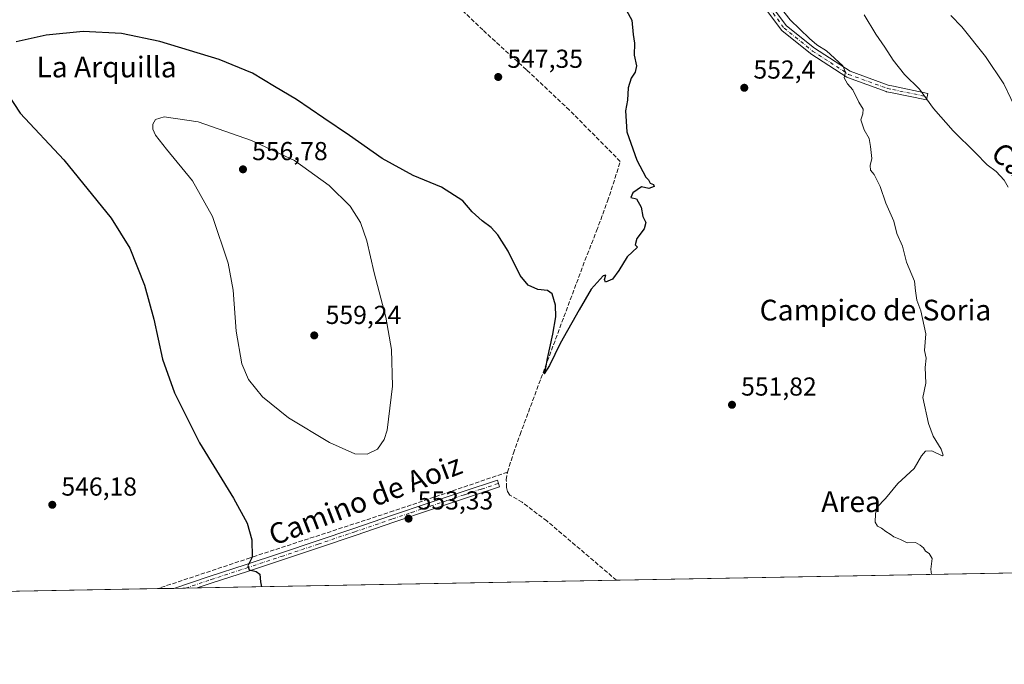
# Model space of a CAD drawing. Units: metres. Extents: x 624421 to 627872, y 4734180 to 4736556.
# Drawn here: x 626003 to 626383, y 4734180 to 4734429 of the extents above; entities that cross this region are included whole.
import ezdxf
from ezdxf.enums import TextEntityAlignment as Align

# ---------------------------------------------------------------- set-up
doc = ezdxf.new("R2010")
doc.units = ezdxf.units.M
doc.header["$MEASUREMENT"] = 0
doc.linetypes.add('DGN Style 3', pattern=[2.307223458686699, 1.648016756204785, -0.6592067024819142])
doc.linetypes.add('DGN Style 4', pattern=[2.6384748266838614, 1.318413404963828, -0.6592067024819142, 0.001648016756204785, -0.6592067024819142])
for name, color, linetype, lineweight in [('Camino Cxs', 7, 'Continuous', 0), ('Camino eje', 30, 'DGN Style 4', 13), ('Comarca CxS', 21, 'Continuous', 0), ('Comunidad Autónoma CxS', 142, 'Continuous', 0), ('Corriente artificial lineal', 4, 'DGN Style 3', 13), ('Cultivos herbáceos CxS', 92, 'Continuous', 0), ('Curva de nivel maestra', 30, 'Continuous', 30), ('Curva de nivel normal', 30, 'Continuous', 0), ('Entidad de ámbito territorial CxS', 92, 'Continuous', 0), ('Municipio CxS', 4, 'Continuous', 0), ('Provincia CxS', 1, 'Continuous', 0), ('Punto de cota en terreno', 7, 'Continuous', 0), ('Rótulo de punto de cota en terreno', 7, 'Continuous', 0), ('Texto cartográfico', 7, 'Continuous', 0)]:
    doc.layers.add(name, color=color, linetype=linetype, lineweight=lineweight)
doc.styles.add('Style-Arial', font='txt')

# ---------------------------------------------------------------- blocks, each defined once
blk = doc.blocks.new('*U11')
at = {"layer": 'Cultivos herbáceos CxS', "color": 92, "linetype": 'Continuous', "lineweight": 0}
blk.add_polyline3d([(627872.4299999997, 4734242.600000001, 566.6169999999984), (625974.8744999999, 4734207.888599999, 545.2035000000033)], dxfattribs=at)
blk = doc.blocks.new('5PATER')
at = {"layer": 'Punto de cota en terreno', "linetype": 'Continuous', "lineweight": 0}
h = blk.add_hatch(color=51, dxfattribs=at)
edge = h.paths.add_edge_path()
edge.add_ellipse((0, 0), major_axis=(-0.1095731443231308, -0.1110710700762829), ratio=0.9994222409660322, start_angle=0, end_angle=360)

msp = doc.modelspace()

# ---------------------------------------------------------------- linework, layer by layer
at = {"layer": 'Camino Cxs', "color": 7, "linetype": 'Continuous', "lineweight": 0, "extrusion": (-0.03095106731945732, -0.0005660622326231908, 0.9995207406579092), "elevation": -21509.05080657571, "flags": 128}
msp.add_lwpolyline([(-4721969.82281191, 712211.8543941492), (-4721969.82281191, 712202.8868977395)], dxfattribs=at)
at = {"layer": 'Camino Cxs', "color": 7, "linetype": 'Continuous', "lineweight": 0}
for points in [[(626291.7609000001, 4734436.318299999, 555.0690000000031), (626299.1957, 4734426.405300001, 555.1385000000009), (626309.9968999998, 4734417.6863, 555.6377999999969), (626323.7065000003, 4734408.807700001, 556.1502999999939), (626338.4278999995, 4734403.4661, 557.9694000000018), (626340.4817000005, 4734403.041300001, 558.1401000000042), (626353.6821, 4734400.3101, 560.755799999999), (626353.1552999998, 4734397.7641, 560.5347999999941), (626339.9550999999, 4734400.495300001, 557.7161999999954), (626337.8092999998, 4734400.939099999, 557.119200000001), (626337.6293000003, 4734400.9901, 557.0743999999977), (626322.6799, 4734406.4143, 555.3898000000045), (626322.4738999996, 4734406.510299999, 555.3603000000003), (626322.4172999999, 4734406.5449, 555.3573999999935), (626308.5264999997, 4734415.540899999, 554.8744000000006), (626308.4167, 4734415.6205, 554.8601999999955), (626297.4269000003, 4734424.491900001, 554.4893000000011), (626297.2571, 4734424.6599, 554.4882999999973), (626297.2131000003, 4734424.715700001, 554.4891999999963), (626289.6725000005, 4734434.769900001, 554.5360999999976)], [(626291.7609000001, 4734436.318299999, 555.0690000000031), (626299.1957, 4734426.405300001, 555.1385000000009), (626309.9968999998, 4734417.6863, 555.6377999999969), (626323.7065000003, 4734408.807700001, 556.1502999999939), (626338.4278999995, 4734403.4661, 557.9694000000018), (626340.4817000005, 4734403.041300001, 558.1401000000042), (626353.6821, 4734400.3101, 560.755799999999), (626353.1552999998, 4734397.7641, 560.5347999999941), (626339.9550999999, 4734400.495300001, 557.7161999999954), (626337.8092999998, 4734400.939099999, 557.119200000001), (626337.6293000003, 4734400.9901, 557.0743999999977), (626322.6799, 4734406.4143, 555.3898000000045), (626322.4738999996, 4734406.510299999, 555.3603000000003), (626322.4172999999, 4734406.5449, 555.3573999999935), (626308.5264999997, 4734415.540899999, 554.8744000000006), (626308.4167, 4734415.6205, 554.8601999999955), (626297.4269000003, 4734424.491900001, 554.4893000000011), (626297.2571, 4734424.6599, 554.4882999999973), (626297.2131000003, 4734424.715700001, 554.4891999999963), (626289.6725000005, 4734434.769900001, 554.5360999999976)], [(626062.875, 4734209.498400001, 548.3834000000061), (626062.8800999997, 4734209.5001, 548.3834000000061), (626076.7901, 4734214.170100001, 548.9814999999944), (626090.3601000002, 4734218.610099999, 549.9370999999956), (626103.9301000005, 4734223.0701, 550.9499000000069), (626118.1001000004, 4734227.8201, 551.8791999999958), (626132.2801000001, 4734232.600099999, 552.7896999999939), (626146.8000999996, 4734237.540100001, 553.5337000000001), (626161.3300999999, 4734242.460100001, 553.4965999999986), (626174.4901000002, 4734246.840100001, 552.8635000000068), (626187.6401000004, 4734251.2301, 552.4416000000056), (626188.4901000002, 4734248.670100001, 552.4413999999961), (626175.3400999998, 4734244.290100001, 552.8187000000034), (626162.1901000004, 4734239.9001, 553.3764999999985), (626147.6700999998, 4734234.9901, 553.4676999999938), (626133.1401000004, 4734230.050100001, 552.8104000000021), (626118.9600999998, 4734225.270099999, 551.9023000000016), (626104.7701000003, 4734220.5101, 550.9309000000068), (626091.2001, 4734216.050100001, 549.9208000000071), (626077.6401000004, 4734211.610099999, 549.057799999995), (626071.8367, 4734209.6623, 548.6609999999928)]]:
    msp.add_polyline3d(points, dxfattribs=at)
msp.add_polyline3d([(626071.8367999997, 4734209.6623, 548.6609999999928), (626062.875, 4734209.498400001, 548.3834000000061), (626062.8800999997, 4734209.5001, 548.3834000000061), (626076.7901, 4734214.170100001, 548.9814999999944), (626090.3601000002, 4734218.610099999, 549.9370999999956), (626103.9301000005, 4734223.0701, 550.9499000000069), (626118.1001000004, 4734227.8201, 551.8791999999958), (626132.2801000001, 4734232.600099999, 552.7896999999939), (626146.8000999996, 4734237.540100001, 553.5337000000001), (626161.3300999999, 4734242.460100001, 553.4965999999986), (626174.4901000002, 4734246.840100001, 552.8635000000068), (626187.6401000004, 4734251.2301, 552.4416000000056), (626188.4901000002, 4734248.670100001, 552.4413999999961), (626175.3400999998, 4734244.290100001, 552.8187000000034), (626162.1901000004, 4734239.9001, 553.3764999999985), (626147.6700999998, 4734234.9901, 553.4676999999938), (626133.1401000004, 4734230.050100001, 552.8104000000021), (626118.9600999998, 4734225.270099999, 551.9023000000016), (626104.7701000003, 4734220.5101, 550.9309000000068), (626091.2001, 4734216.050100001, 549.9208000000071), (626077.6401000004, 4734211.610099999, 549.057799999995)], close=True, dxfattribs=at)
at = {"layer": 'Camino eje', "color": 30, "linetype": 'DGN Style 4', "lineweight": 13}
for points in [[(626158.4401000004, 4734540.1601, 553.2596999999951), (626222.5401, 4734496.420100001, 554.1664000000019), (626283.9151, 4734445.0405, 554.9186999999947), (626290.7122999999, 4734435.549699999, 554.7869999999966), (626298.2528999997, 4734425.4955, 554.7722000000067), (626309.2330999998, 4734416.631899999, 555.2066999999952), (626323.1239, 4734407.6361, 555.6083999999975), (626338.0727000004, 4734402.212099999, 557.3362000000052), (626340.2182999998, 4734401.768300001, 557.8295999999973), (626353.4187000003, 4734399.0371, 560.6440000000002)], [(626067.3558999998, 4734209.580399999, 548.5405000000028), (626077.2150999998, 4734212.890100001, 549.1059999999999), (626090.7801000001, 4734217.3301, 549.9902000000002), (626104.3501000004, 4734221.790100001, 550.9496000000072), (626118.5301000001, 4734226.545100001, 551.8843999999954), (626132.7100999998, 4734231.325099999, 552.7934999999999), (626147.2351000002, 4734236.265100001, 553.495299999995), (626154.5000999998, 4734238.725099999, 553.6057000000001), (626161.7600999996, 4734241.1801, 553.4339000000036), (626168.3400999998, 4734243.370100001, 553.1394), (626174.9151, 4734245.565099999, 552.8407000000007), (626181.4901000002, 4734247.755100001, 552.6238000000012), (626188.0651000004, 4734249.950099999, 552.4456999999966)]]:
    msp.add_polyline3d(points, dxfattribs=at)
at = {"layer": 'Comarca CxS', "color": 21, "linetype": 'Continuous', "lineweight": 0, "flags": 128}
msp.add_lwpolyline([(624586.639186134, 4734182.494111846), (624462.320000942, 4734180.219982633), (624459.807789305, 4734319.552865584), (624451.2486753337, 4734794.260492668), (624420.6100009436, 4736493.54998261), (624902.9024473053, 4736502.375347104), (627726.6039276505, 4736554.045645858), (627829.5800009686, 4736555.929982608), (627839.5885862197, 4736015.599515395), (627843.9419946269, 4735780.573371418), (627853.5010258037, 4735264.51284419), (627872.4300009671, 4734242.599982632), (626480.2273288635, 4734217.132885475)], close=True, dxfattribs=at)
at = {"layer": 'Comunidad Autónoma CxS', "color": 142, "linetype": 'Continuous', "lineweight": 0, "flags": 128}
msp.add_lwpolyline([(624586.639186134, 4734182.494111846), (624462.320000942, 4734180.219982633), (624459.807789305, 4734319.552865584), (624451.2486753337, 4734794.260492668), (624420.6100009436, 4736493.54998261), (624902.9024473053, 4736502.375347104), (627726.6039276505, 4736554.045645858), (627829.5800009686, 4736555.929982608), (627839.5885862197, 4736015.599515395), (627843.9419946269, 4735780.573371418), (627853.5010258037, 4735264.51284419), (627872.4300009671, 4734242.599982632), (626480.2273288635, 4734217.132885475)], close=True, dxfattribs=at)
at = {"layer": 'Corriente artificial lineal', "color": 4, "linetype": 'DGN Style 3', "lineweight": 13}
for points in [[(626191.5401, 4734254.3101, 552.2013000000006), (626193.8701, 4734261.600099999, 552.0277999999962), (626196.4001000002, 4734268.8301, 551.7197000000015), (626221.4200999998, 4734335.9101, 549.8025000000052), (626225.9101, 4734347.290100001, 549.6725000000006), (626230.1300999997, 4734358.7501, 549.6542999999947), (626235.0601000005, 4734374.050100001, 549.5467999999964), (626215.4101, 4734393.890100001, 548.4266000000061), (626198.8201000001, 4734409.440099999, 547.6094000000012), (626182.0000999998, 4734424.7401, 546.9726999999984), (626155.8300999999, 4734450.020099999, 546.2085999999981), (626149.0301000001, 4734456.370100001, 546.0801999999967), (626139.1700999998, 4734465.2301, 545.8028000000049), (626135.8000999996, 4734467.110099999, 545.6662000000069), (626128.4901000002, 4734469.1501, 545.5899999999965), (626121.1401000004, 4734470.950099999, 545.3644000000058), (626062.1300999997, 4734485.280099999, 543.9180999999953), (625995.8300999999, 4734501.090100001, 541.9517999999953)], [(626191.5401, 4734254.3101, 552.2013000000006), (626147.6300999997, 4734239.3301, 553.9112000000023), (626092.2701000003, 4734221.280099999, 549.8665999999939), (626056.5900999998, 4734209.383400001, 547.8570000000036)], [(626233.5888, 4734212.621200001, 552.8053000000073), (626206.7001, 4734235.4901, 552.696299999996), (626197.2301000003, 4734242.6601, 552.376900000003), (626192.4901000002, 4734245.4101, 552.3821000000025), (626191.5800999999, 4734246.780099999, 552.3782999999967), (626191.2100999998, 4734248.350099999, 552.3552999999956), (626191.0701000001, 4734251.360099999, 552.2955999999976), (626191.5401, 4734254.3101, 552.2013000000006)]]:
    msp.add_polyline3d(points, dxfattribs=at)
at = {"layer": 'Cultivos herbáceos CxS', "color": 92, "linetype": 'Continuous', "lineweight": 0, "extrusion": (-0.007162980464205378, -0.0001310295005006222, 0.9999743369417734), "elevation": -4553.229364297797, "flags": 128}
msp.add_lwpolyline([(626762.3057240376, 4734221.958032922), (626221.4828402254, 4734212.065232838)], dxfattribs=at)
at = {"layer": 'Cultivos herbáceos CxS', "color": 92, "linetype": 'Continuous', "lineweight": 0, "extrusion": (-0.0262828567703562, -0.0004807872350208333, 0.9996544304326489), "elevation": -18182.74244805236, "flags": 128}
msp.add_lwpolyline([(-4721967.068532286, 712484.6297556682), (-4721967.068532286, 712322.7946693571)], dxfattribs=at)
at = {"layer": 'Cultivos herbáceos CxS', "color": 92, "linetype": 'Continuous', "lineweight": 0, "extrusion": (-0.03244438242498477, -0.0005934950431630621, 0.9994733662347862), "elevation": -22574.18075122499, "flags": 128}
msp.add_lwpolyline([(-4721967.15182043, 712181.3417380549), (-4721967.15182043, 712099.5693031166)], dxfattribs=at)
at = {"layer": 'Cultivos herbáceos CxS', "color": 92, "linetype": 'Continuous', "lineweight": 0, "extrusion": (-0.04988209997978745, -0.0009127339333027451, 0.9987546961183078), "elevation": -35002.91622041116, "flags": 128}
msp.add_lwpolyline([(-4721963.494425394, 711709.3169654994), (-4721963.494425394, 711703.0231757815)], dxfattribs=at)
at = {"layer": 'Cultivos herbáceos CxS', "color": 92, "linetype": 'Continuous', "lineweight": 0, "extrusion": (-0.07521459980773348, -0.001376419261694817, 0.997166420135465), "elevation": -53058.70802640832, "flags": 128}
msp.add_lwpolyline([(-4721962.020014499, 710605.6861439835), (-4721962.020014498, 710601.1917585507)], dxfattribs=at)
at = {"layer": 'Cultivos herbáceos CxS', "color": 92, "linetype": 'Continuous', "lineweight": 0, "extrusion": (-0.009369784287445336, -0.0001712607883132518, 0.9999560879419401), "elevation": -6128.415525137169, "flags": 128}
msp.add_lwpolyline([(626049.4935837314, 4734208.682170507), (626045.0125868957, 4734208.600270505)], dxfattribs=at)
at = {"layer": 'Curva de nivel maestra', "color": 30, "linetype": 'Continuous', "lineweight": 30, "elevation": 550, "flags": 128}
for points in [[(626237.5099999999, 4734432.2601), (626239.4600000001, 4734428.470100001), (626240, 4734422.9801), (626240.54, 4734419.610099999), (626240.3799999999, 4734415.0601), (626241.2999999998, 4734410.890100001), (626240.7800000003, 4734408.470100001), (626239.2400000002, 4734406.200099999), (626238.0499999998, 4734402.5001), (626237.8399999999, 4734397.690099999), (626237.0199999996, 4734393.600099999), (626237.6299999999, 4734385.540100001), (626241.3799999999, 4734374.5601), (626244.9600000001, 4734368.040100001), (626245.8899999997, 4734366.970100001), (626246.5999999996, 4734365.6801), (626247.8700000001, 4734365.130100001), (626248.1200000001, 4734364.440099999), (626246.0199999996, 4734363.700099999), (626243.2199999997, 4734364.2401), (626239.9199999999, 4734361.9901), (626239.1600000003, 4734360.130100001), (626241.2599999999, 4734359.670100001), (626243.0700000003, 4734356.4801), (626243.7300000006, 4734352.8101), (626244.9600000001, 4734350.4801), (626244.2300000006, 4734348.0601), (626241.4800000006, 4734344.340100001), (626240.8200000003, 4734341.9001), (626241.7000000002, 4734341.020099999), (626237.6500000004, 4734337.280099999), (626234.4600000001, 4734332.020099999), (626232.0800000001, 4734328.7401), (626229.4000000004, 4734327.5001), (626229.0099999999, 4734328.620100001), (626229.5099999999, 4734330.2501), (626228.4600000001, 4734329.9801), (626223.8799999999, 4734324.890100001), (626219.2100000001, 4734316.890100001), (626211.8399999999, 4734303.8301), (626207.6900000004, 4734295.360099999), (626205.7400000002, 4734292.1501), (626206.3799999999, 4734294.4901), (626206.9400000004, 4734298.1601), (626209.0499999998, 4734307.4801), (626210.1399999997, 4734314.1501), (626210.0499999998, 4734318.700099999), (626208.7800000003, 4734323.030099999), (626206.9400000004, 4734324.340100001), (626203.2599999999, 4734324.6601), (626199.5300000003, 4734326.340100001), (626196.4699999997, 4734330.120100001), (626191.7999999998, 4734339.4801), (626187.7999999998, 4734345.840100001), (626185.25, 4734348.6601), (626181.7699999996, 4734351.170100001), (626177.9600000001, 4734354.700099999), (626174.29, 4734358.850099999), (626166.1100000005, 4734364.120100001), (626155.1600000003, 4734368.710100001), (626143.1600000003, 4734375.2301), (626130.6200000001, 4734384.030099999), (626120.6600000003, 4734390.720100001), (626110.1900000004, 4734397.920100001), (626101.5999999996, 4734402.950099999), (626093.1600000003, 4734408.040100001), (626080.3799999999, 4734413.390100001), (626057.4000000004, 4734420.300100001), (626042.5800000001, 4734423.380100001), (626027.7999999998, 4734424.100099999), (626013.6399999997, 4734422.7601), (626001.9900000002, 4734420.210100001)], [(625996.4199999999, 4734403.4801), (626003.5499999998, 4734392.7401), (626020.4000000004, 4734374.710100001), (626038.5999999996, 4734352.1501), (626045.9100000003, 4734340.600099999), (626051.5199999996, 4734326.3101), (626055.1399999997, 4734313.270099999), (626058.4900000002, 4734297.8201), (626063.04, 4734284.8201), (626072.79, 4734265.590100001), (626085.8799999999, 4734244.2401), (626091.1600000003, 4734234.590100001), (626092.9600000001, 4734228.170100001), (626093.0199999996, 4734221.460100001), (626091.4100000003, 4734218.1501), (626091.8899999997, 4734216.630100001), (626094.5700000003, 4734215.970100001), (626095.9500000002, 4734214.9301), (626096.2999999998, 4734211.950099999), (626096.5921, 4734210.1154)]]:
    msp.add_lwpolyline(points, dxfattribs=at)
at = {"layer": 'Curva de nivel normal', "color": 30, "linetype": 'Continuous', "lineweight": 0, "flags": 128}
for points, elevation in [([(626291.8799999999, 4734439.780099999), (626300.6100000005, 4734428.6801), (626308.0700000003, 4734421.4801), (626310.9100000003, 4734418.9801), (626314.6500000004, 4734416.720100001), (626320.8799999999, 4734410.9301), (626321.9400000004, 4734408.470100001), (626321.4699999997, 4734406.360099999), (626322.7599999999, 4734404.050100001), (626324.7100000001, 4734401.6801), (626327.0700000003, 4734396.960100001), (626328.6900000004, 4734394.220100001), (626328.5700000003, 4734392.420100001), (626327.8799999999, 4734390.0801), (626329.1399999997, 4734386.2401), (626331.0800000001, 4734382.860099999), (626331.5199999996, 4734379.840100001), (626332.0499999998, 4734375.1501), (626331.4500000002, 4734372.4801), (626331.5700000003, 4734370.690099999), (626332.9400000004, 4734369.030099999), (626335.3499999996, 4734364.440099999), (626337.5099999999, 4734357.940099999), (626340.5300000003, 4734350.9901), (626341.7300000006, 4734346.290100001), (626343.9299999997, 4734341.380100001), (626345.4600000001, 4734335.270099999), (626348.4900000002, 4734327.920100001), (626348.8799999999, 4734324.1801), (626349.3899999997, 4734320.600099999), (626351, 4734316.420100001), (626352.8700000001, 4734307.5601), (626352.4299999997, 4734301.200099999), (626353.0599999997, 4734298.280099999), (626352.6200000001, 4734294.6601), (626352.8899999997, 4734288.620100001), (626351.8200000003, 4734283.050100001), (626353.9199999999, 4734273.030099999), (626355.7599999999, 4734268.110099999), (626358.8099999997, 4734263.190099999), (626359.5800000001, 4734260.8101), (626359.2000000002, 4734260.5801), (626355.1900000004, 4734262.450099999), (626352.7800000003, 4734262.3301), (626351.2300000006, 4734260.600099999), (626348.3899999997, 4734255.6801), (626342.0599999997, 4734249.9001), (626337.3600000005, 4734244.100099999), (626334, 4734240.6601), (626333.5599999997, 4734238.1601), (626333.3799999999, 4734234.950099999), (626334.2699999996, 4734233.420100001), (626335.8499999996, 4734232.7401), (626337.4699999997, 4734231.390100001), (626339.1799999997, 4734230.4001), (626340.5300000003, 4734229.300100001), (626343.1799999997, 4734228.280099999), (626345.7199999997, 4734227.030099999), (626348.9500000002, 4734227.210100001), (626350.7800000003, 4734226.0801), (626352, 4734225.100099999), (626352.7300000006, 4734223.8301), (626354.2000000002, 4734222.960100001), (626355.4199999999, 4734221.0001), (626354.8700000001, 4734216.920100001), (626355.0831000004, 4734214.843900001)], 555), ([(626329.0899999999, 4734430.640100001), (626333.6500000004, 4734423.120100001), (626337.1500000004, 4734418.170100001), (626340.3499999996, 4734413.100099999), (626344.7400000002, 4734407.600099999), (626350.4199999999, 4734401.9801), (626355.8799999999, 4734394.420100001), (626363.4100000003, 4734385.840100001), (626372.1299999999, 4734377.350099999), (626376.6399999997, 4734372.800100001), (626380.0899999999, 4734370.1601), (626383.1500000004, 4734366.790100001), (626384.6900000004, 4734364.120100001)], 560), ([(626362.5800000001, 4734430.370100001), (626366.75, 4734425.960100001), (626375.9800000006, 4734414.5001), (626383.0300000003, 4734403.950099999), (626388.3899999997, 4734392.6601)], 565), ([(626059.1399999997, 4734391.2601), (626055.7699999996, 4734390.300100001), (626054.7400000002, 4734388.4801), (626054.79, 4734386.4801), (626055.7999999998, 4734384.1501), (626060.0300000003, 4734378.7501), (626070.0300000003, 4734366.590100001), (626077.7300000006, 4734352.790100001), (626083.8099999997, 4734334.870100001), (626085.7199999997, 4734324.450099999), (626086.8799999999, 4734308.630100001), (626089.1100000005, 4734296.0101), (626091.6299999999, 4734289.9801), (626097, 4734283.370100001), (626107.0999999996, 4734275.2401), (626122.8200000003, 4734265.7401), (626132.5999999996, 4734261.3201), (626137.4100000003, 4734261.1601), (626141.4100000003, 4734263.1601), (626143.9900000002, 4734266.940099999), (626145.1100000005, 4734270.540100001), (626147.1500000004, 4734287.4901), (626146.8600000005, 4734301.610099999), (626144.6200000001, 4734314.0001), (626140.1100000005, 4734331.120100001), (626137.2400000002, 4734343.4801), (626134.8799999999, 4734350.4901), (626130.79, 4734356.840100001), (626122.7000000002, 4734364.850099999), (626109.3799999999, 4734374.380100001), (626092.7800000003, 4734382.140100001), (626072.2699999996, 4734389.3301), (626059.1399999997, 4734391.2601)], 555)]:
    msp.add_lwpolyline(points, dxfattribs=dict(at, elevation=elevation))
at = {"layer": 'Entidad de ámbito territorial CxS', "color": 92, "linetype": 'Continuous', "lineweight": 0, "flags": 128}
msp.add_lwpolyline([(626480.2273288635, 4734217.132885475), (624586.639186134, 4734182.494111846)], dxfattribs=at)
at = {"layer": 'Municipio CxS', "color": 4, "linetype": 'Continuous', "lineweight": 0, "flags": 128}
msp.add_lwpolyline([(626480.2273288635, 4734217.132885475), (624586.639186134, 4734182.494111846)], dxfattribs=at)
at = {"layer": 'Provincia CxS', "color": 1, "linetype": 'Continuous', "lineweight": 0, "flags": 128}
msp.add_lwpolyline([(624586.639186134, 4734182.494111846), (624462.320000942, 4734180.219982633), (624459.807789305, 4734319.552865584), (624451.2486753337, 4734794.260492668), (624420.6100009436, 4736493.54998261), (624902.9024473053, 4736502.375347104), (627726.6039276505, 4736554.045645858), (627829.5800009686, 4736555.929982608), (627839.5885862197, 4736015.599515395), (627843.9419946269, 4735780.573371418), (627853.5010258037, 4735264.51284419), (627872.4300009671, 4734242.599982632), (626480.2273288635, 4734217.132885475)], close=True, dxfattribs=at)

# ---------------------------------------------------------------- block references
at = {"layer": 'Cultivos herbáceos CxS', "color": 92, "linetype": 'Continuous', "lineweight": 0}
msp.add_blockref('*U11', (0, 0), dxfattribs=at)
at = {"layer": 'Punto de cota en terreno', "color": 7, "linetype": 'Continuous', "lineweight": 0, "xscale": 10, "yscale": 10, "zscale": 10}
for p in [(626187.9699999997, 4734406.630000001, 547.3500000000058), (626282.8899999997, 4734402.470000001, 552.3999999999943), (626089.5, 4734371.029999999, 556.779999999999), (626117, 4734307, 559.2400000000052), (626278.1399999997, 4734280.27, 551.820000000007), (626015.9400000004, 4734241.710000001, 546.179999999993), (626153.3700000001, 4734236.369999999, 553.3300000000017)]:
    msp.add_blockref('5PATER', p, dxfattribs=at)

# ---------------------------------------------------------------- texts
at = {"layer": 'Rótulo de punto de cota en terreno', "color": 7, "linetype": 'Continuous', "lineweight": 0, "style": 'Style-Arial'}
for s, p in [('547,35', (626191.4978, 4734410.1578)), ('552,4', (626286.4177999999, 4734405.9978)), ('556,78', (626093.0278000003, 4734374.557800001)), ('559,24', (626121.4096999997, 4734311.409700001)), ('551,82', (626281.6677999999, 4734283.797800001)), ('546,18', (626019.4677999998, 4734245.2378)), ('553,33', (626156.8978000004, 4734239.897800001))]:
    msp.add_text(s, height=7.000000000000002, dxfattribs=at).set_placement(p)
at = {"layer": 'Texto cartográfico', "color": 7, "linetype": 'Continuous', "lineweight": 0, "style": 'Style-Arial'}
for s, p in [('La Arquilla', (626036.8756646345, 4734410.470150001)), ('Campico de Soria', (626333.4950865854, 4734316.76015)), ('Area', (626324.0941792683, 4734242.920150001))]:
    msp.add_text(s, height=8, dxfattribs=at).set_placement(p, align=Align.MIDDLE_CENTER)
for s, rotation, p in [('Camino de Ardanaz', 317.6384359224884, (626416.7219878474, 4734345.893391388)), ('Camino de Aoiz', 21.04491545095046, (626136.6478625978, 4734243.705609236))]:
    msp.add_text(s, height=8, rotation=rotation, dxfattribs=at).set_placement(p, align=Align.MIDDLE_CENTER)

doc.saveas('drawing.dxf')
